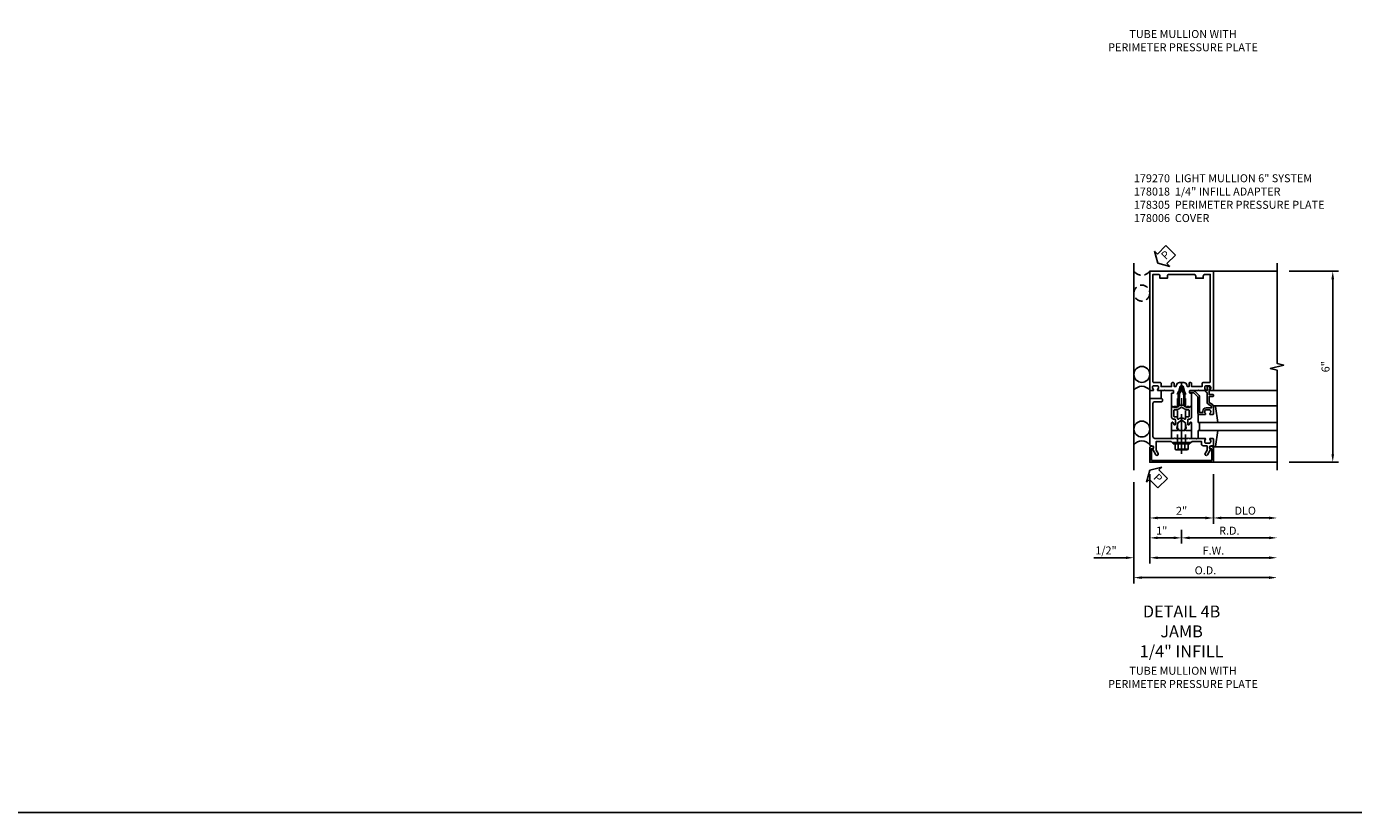
# Model space of a CAD drawing. Units: inches. Extents: x 0 to 161, y 0 to 103.
# Drawn here: x 36 to 77, y 0 to 25 of the extents above; entities that cross this region are included whole.
import ezdxf

# ---------------------------------------------------------------- set-up
doc = ezdxf.new("R2010")
doc.units = ezdxf.units.IN
doc.header["$MEASUREMENT"] = 0
doc.linetypes.add('CENTER', pattern=[2, 1.25, -0.25, 0.25, -0.25])
doc.linetypes.add('HIDDEN', pattern=[0.375, 0.25, -0.125])
doc.layers.get('0').update_dxf_attribs({"color": 4})
for name, color, linetype in [('CENTER', 1, 'CENTER'), ('DIME', 2, 'Continuous'), ('FORMAT', 7, 'Continuous'), ('HIDDEN', 3, 'HIDDEN'), ('PARTSLIST', 3, 'Continuous'), ('TEXT', 3, 'Continuous')]:
    doc.layers.add(name, color=color, linetype=linetype)
doc.styles.get("Standard").update_dxf_attribs({"font": 'arial.ttf'})
doc.dimstyles.new('EXT_ON-OFF', dxfattribs={"dimscale": 2, "dimtxt": 0.125, "dimasz": 0.125, "dimexe": 0.09, "dimexo": 0.1875, "dimgap": 0.05, "dimtad": 3, "dimdec": 5, "dimzin": 3, "dimdsep": 46, "dimlunit": 5, "dimtxsty": 'Standard', "dimcen": 0, "dimse2": 1, "dimadec": 0, "dimazin": 0, "dimtfac": 1, "dimtdec": 4, "dimtofl": 0, "dimtmove": 0, "dimatfit": 0, "dimfxl": 1, "dimfrac": 2, "dimtolj": 1, "dimtzin": 3, "dimarcsym": 0})
doc.dimstyles.new('EXT_ON-ON', dxfattribs={"dimscale": 2, "dimtxt": 0.125, "dimasz": 0.125, "dimexe": 0.09, "dimexo": 0.1875, "dimgap": 0.05, "dimtad": 3, "dimdec": 5, "dimzin": 3, "dimdsep": 46, "dimlunit": 5, "dimtxsty": 'Standard', "dimcen": 0, "dimadec": 0, "dimazin": 0, "dimtfac": 1, "dimtdec": 4, "dimtofl": 0, "dimtmove": 0, "dimatfit": 0, "dimfxl": 1, "dimfrac": 2, "dimtolj": 1, "dimtzin": 3, "dimarcsym": 0})
doc.dimstyles.new('EXT_ON-ONNL', dxfattribs={"dimscale": 2, "dimtxt": 0.125, "dimasz": 0.125, "dimexe": 0.09, "dimexo": 0.1875, "dimgap": 0.05, "dimtad": 3, "dimdec": 5, "dimzin": 3, "dimdsep": 46, "dimlunit": 5, "dimtxsty": 'Standard', "dimcen": 0, "dimadec": 0, "dimazin": 0, "dimtfac": 1, "dimtdec": 4, "dimtofl": 0, "dimtmove": 2, "dimatfit": 3, "dimfxl": 1, "dimfrac": 2, "dimtolj": 1, "dimtzin": 3, "dimarcsym": 0})

# ---------------------------------------------------------------- blocks, each defined once
blk = doc.blocks.new('*D152')
at = {"layer": 'DIME', "color": 0, "lineweight": -2, "transparency": 16777216}
for p, q in [((71.075, 10.625), (71.075, 8.445)), ((72.075, 8.875), (72.075, 8.445)), ((71.825, 8.625), (71.325, 8.625))]:
    blk.add_line(p, q, dxfattribs=at)
at = {"layer": 'DIME', "color": 0, "transparency": 16777216}
for points in [[(71.325, 8.667), (71.325, 8.583), (71.075, 8.625)], [(71.825, 8.667), (71.825, 8.583), (72.075, 8.625)]]:
    blk.add_solid(points, dxfattribs=at)
at = {"layer": 'DIME', "color": 0, "transparency": 16777216, "insert": (71.45, 8.851), "char_height": 0.25, "attachment_point": 5}
blk.add_mtext('\\A1;1"', dxfattribs=at)
blk = doc.blocks.new('*D153')
at = {"layer": 'DIME', "color": 0, "lineweight": -2, "transparency": 16777216}
for p, q in [((72.075, 8.875), (72.075, 8.445)), ((72.325, 8.625), (74.825, 8.625))]:
    blk.add_line(p, q, dxfattribs=at)
at = {"layer": 'DIME', "color": 0, "transparency": 16777216}
for points in [[(72.325, 8.667), (72.325, 8.583), (72.075, 8.625)], [(74.825, 8.667), (74.825, 8.583), (75.075, 8.625)]]:
    blk.add_solid(points, dxfattribs=at)
at = {"layer": 'DIME', "color": 0, "transparency": 16777216, "insert": (73.575, 8.85), "char_height": 0.25, "attachment_point": 5}
blk.add_mtext('\\A1;R.D.', dxfattribs=at)
blk = doc.blocks.new('*D154')
at = {"layer": 'DIME', "color": 0, "lineweight": -2, "transparency": 16777216}
for p, q in [((73.075, 10.625), (73.075, 9.07)), ((73.325, 9.25), (74.825, 9.25))]:
    blk.add_line(p, q, dxfattribs=at)
at = {"layer": 'DIME', "color": 0, "transparency": 16777216}
for points in [[(73.325, 9.292), (73.325, 9.208), (73.075, 9.25)], [(74.825, 9.292), (74.825, 9.208), (75.075, 9.25)]]:
    blk.add_solid(points, dxfattribs=at)
at = {"layer": 'DIME', "color": 0, "transparency": 16777216, "insert": (74.075, 9.479), "char_height": 0.25, "attachment_point": 5}
blk.add_mtext('\\A1;DLO', dxfattribs=at)
blk = doc.blocks.new('*D155')
at = {"layer": 'DIME', "color": 0, "lineweight": -2, "transparency": 16777216}
for p, q in [((70.575, 10.375), (70.575, 7.195)), ((70.825, 7.375), (74.825, 7.375))]:
    blk.add_line(p, q, dxfattribs=at)
at = {"layer": 'DIME', "color": 0, "transparency": 16777216}
for points in [[(70.825, 7.417), (70.825, 7.333), (70.575, 7.375)], [(74.825, 7.417), (74.825, 7.333), (75.075, 7.375)]]:
    blk.add_solid(points, dxfattribs=at)
at = {"layer": 'DIME', "color": 0, "transparency": 16777216, "insert": (72.825, 7.604), "char_height": 0.25, "attachment_point": 5}
blk.add_mtext('\\A1;O.D.', dxfattribs=at)
blk = doc.blocks.new('*D156')
at = {"layer": 'DIME', "color": 0, "lineweight": -2, "transparency": 16777216}
for p, q in [((71.075, 10.625), (71.075, 7.82)), ((70.325, 8), (69.319, 8)), ((71.325, 8), (71.575, 8))]:
    blk.add_line(p, q, dxfattribs=at)
at = {"layer": 'DIME', "color": 0, "transparency": 16777216}
for points in [[(70.325, 8.042), (70.325, 7.958), (70.575, 8)], [(71.325, 8.042), (71.325, 7.958), (71.075, 8)]]:
    blk.add_solid(points, dxfattribs=at)
at = {"layer": 'DIME', "color": 0, "transparency": 16777216, "insert": (69.697, 8.229), "char_height": 0.25, "attachment_point": 5}
blk.add_mtext('\\A1;1/2"', dxfattribs=at)
blk = doc.blocks.new('*D157')
at = {"layer": 'DIME', "color": 0, "lineweight": -2, "transparency": 16777216}
for p, q in [((71.075, 10.625), (71.075, 9.07)), ((71.325, 9.25), (72.825, 9.25))]:
    blk.add_line(p, q, dxfattribs=at)
at = {"layer": 'DIME', "color": 0, "transparency": 16777216}
for points in [[(71.325, 9.292), (71.325, 9.208), (71.075, 9.25)], [(72.825, 9.292), (72.825, 9.208), (73.075, 9.25)]]:
    blk.add_solid(points, dxfattribs=at)
at = {"layer": 'DIME', "color": 0, "transparency": 16777216, "insert": (72.075, 9.476), "char_height": 0.25, "attachment_point": 5}
blk.add_mtext('\\A1;2"', dxfattribs=at)
blk = doc.blocks.new('*D158')
at = {"layer": 'DIME', "color": 0, "lineweight": -2, "transparency": 16777216}
for p, q in [((71.075, 10.625), (71.075, 7.82)), ((71.325, 8), (74.825, 8))]:
    blk.add_line(p, q, dxfattribs=at)
at = {"layer": 'DIME', "color": 0, "transparency": 16777216}
for points in [[(71.325, 8.042), (71.325, 7.958), (71.075, 8)], [(74.825, 8.042), (74.825, 7.958), (75.075, 8)]]:
    blk.add_solid(points, dxfattribs=at)
at = {"layer": 'DIME', "color": 0, "transparency": 16777216, "insert": (73.075, 8.225), "char_height": 0.25, "attachment_point": 5}
blk.add_mtext('\\A1;F.W.', dxfattribs=at)
blk = doc.blocks.new('*D159')
at = {"layer": 'DIME', "color": 0, "lineweight": -2, "transparency": 16777216}
for p, q in [((75.45, 17), (77.005, 17)), ((76.825, 11.25), (76.825, 16.75)), ((75.45, 11), (77.005, 11))]:
    blk.add_line(p, q, dxfattribs=at)
at = {"layer": 'DIME', "color": 0, "transparency": 16777216}
for points in [[(76.783, 16.75), (76.866, 16.75), (76.825, 17)], [(76.783, 11.25), (76.866, 11.25), (76.825, 11)]]:
    blk.add_solid(points, dxfattribs=at)
at = {"layer": 'DIME', "color": 0, "transparency": 16777216, "insert": (76.597, 14), "char_height": 0.25, "attachment_point": 5, "rotation": 90}
blk.add_mtext('\\A1;6"', dxfattribs=at)
blk = doc.blocks.new('PSEAL2')
at = {"layer": 'TEXT', "color": 7}
for p, q in [((0.196, 0.338), (0, 0)), ((0.196, -0.338), (0, 0)), ((0.196, 0.21), (0.196, 0.338)), ((0.575, 0.21), (0.196, 0.21)), ((0.575, 0.21), (0.575, -0.21)), ((0.196, -0.21), (0.196, -0.338)), ((0.575, -0.21), (0.196, -0.21))]:
    blk.add_line(p, q, dxfattribs=at)
at = {"layer": 'TEXT', "color": 3}
blk.add_text('P', height=0.25, dxfattribs=at).set_placement((0.247, -0.116))
blk = doc.blocks.new('JPSEAL')
blk.add_circle((-0.25, -0.6875), 0.25)
blk.add_arc((-0.25, 0.1875), 0.3125, 216.8699, 323.1301)
at = {"rotation": 45.00000000000003}
blk.add_blockref('PSEAL2', (0.25, 0.25), dxfattribs=at)
blk = doc.blocks.new('B162310-M')
for p, q in [((-0.313, -0.25), (-0.313, 0)), ((0.313, 0), (0.313, -0.25))]:
    blk.add_line(p, q)
at = {"ltscale": 0.25}
for p, q in [((-0.1, 0), (0.1, 0)), ((-0.105, -0.25), (0.105, -0.25))]:
    blk.add_line(p, q, dxfattribs=at)
blk = doc.blocks.new('B027850-M')
blk.add_line((-0.3, 0.15), (-0.3, 0.4))
blk.add_lwpolyline([(0.314, 0.4), (0.242, -0.103, -0.373552), (0.223, -0.12), (0.2, -0.12, -0.414214), (0.18, -0.1), (0.18, -0.056)], format="xyb")
blk = doc.blocks.new('B027857-M')
for p, q in [((-0.18, 0.4), (-0.18, 0.15)), ((0.18, 0.15), (0.18, 0.4))]:
    blk.add_line(p, q)
blk = doc.blocks.new('B178305')
blk.add_lwpolyline([(-0.235, -0.21), (-0.25, -0.225), (-0.25, -0.454), (-0.265, -0.469), (-0.25, -0.484), (-0.25, -0.742, -0.669376), (-0.276, -0.753, 0.199773), (-0.339, -0.726), (-0.35, -0.726, 0.414214), (-0.4, -0.776), (-0.4, -0.864, 0.414214), (-0.35, -0.914), (-0.339, -0.914, 0.199773), (-0.276, -0.887, -0.669376), (-0.25, -0.898), (-0.25, -0.98, -0.414214), (-0.27, -1), (-0.456, -1, -0.414214), (-0.486, -0.97), (-0.486, -0.93, 0.84909), (-0.583, -0.914), (-0.766, -0.809, -1), (-0.726, -0.739), (-0.621, -0.8), (-0.486, -0.8), (-0.486, -0.686, -0.414214), (-0.426, -0.626), (-0.35, -0.626), (-0.35, -0.325), (-0.375, -0.3), (-0.375, -0.015), (-0.36, 0), (-0.375, 0.015), (-0.375, 0.3), (-0.35, 0.325), (-0.35, 0.8), (-0.621, 0.8), (-0.726, 0.739, -1), (-0.766, 0.809), (-0.583, 0.914, 0.84909), (-0.486, 0.93), (-0.486, 0.97, -0.414214), (-0.456, 1), (1, 1), (1, 0.63, -0.414214), (0.97, 0.6), (0.93, 0.6, -0.414214), (0.9, 0.63), (0.9, 0.84, 0.414214), (0.84, 0.9), (-0.19, 0.9, 0.414214), (-0.25, 0.84), (-0.25, 0.225), (-0.235, 0.21), (-0.25, 0.195), (-0.25, -0.195)], format="xyb", close=True)
blk = doc.blocks.new('B178018')
blk.add_lwpolyline([(1, 1.105, 0.414214), (0.98, 1.125), (0.863, 1.125), (0.863, 1.3), (0.883, 1.3, 0.641869), (0.894, 1.325), (0.856, 1.37, 0.695143), (0.803, 1.35), (0.803, 1.25), (0.742, 1.25, 0.668179), (0.737, 1.237), (0.782, 1.192, 0.198912), (0.787, 1.19), (0.803, 1.19), (0.803, 0.878, 0.267949), (0.833, 0.826), (0.94, 0.764), (0.94, 0.71), (0.776, 0.71, 0.414214), (0.666, 0.6), (0.666, 0.56), (0.568, 0.56), (0.568, 1.057, 0.198912), (0.55, 1.099), (0.425, 1.224, 0.198912), (0.383, 1.242), (0.273, 1.242, 0.414214), (0.253, 1.222), (0.253, 1.202, 0.414214), (0.273, 1.182), (0.383, 1.182), (0.508, 1.057), (0.508, 0.56, 0.414214), (0.568, 0.5), (0.742, 0.5, 0.669376), (0.753, 0.526, -0.199773), (0.726, 0.589), (0.726, 0.6, -0.414214), (0.776, 0.65), (0.864, 0.65, -0.414214), (0.914, 0.6), (0.914, 0.589, -0.199773), (0.887, 0.526, 0.669376), (0.898, 0.5), (0.98, 0.5, 0.414214), (1, 0.52), (1, 0.764, 0.267949), (0.97, 0.816), (0.863, 0.878), (0.863, 1.065), (0.98, 1.065, 0.414214), (1, 1.085)], format="xyb", close=True)
blk = doc.blocks.new('B128960')
for p, q in [((-0.24, -0.153), (-0.24, 0.156)), ((-0.205, 0.206), (-0.05, 0.206)), ((-0.205, 0.105), (-0.05, 0.105)), ((-0.05, -0.26), (-0.05, 0.26)), ((-0.05, 0.26), (0, 0.26)), ((0, -0.26), (0, 0.26)), ((-0.205, -0.101), (-0.05, -0.101)), ((-0.205, -0.203), (-0.05, -0.203)), ((-0.05, -0.26), (0, -0.26))]:
    blk.add_line(p, q)
for centre, radius, start, end in [((-0.186, 0.155), 0.0543, 110.9107, 249.0893), ((-0.071, 0.002), 0.169, 142.5556, 217.4444), ((-0.186, -0.152), 0.0543, 110.9107, 249.0893)]:
    blk.add_arc(centre, radius, start, end)
at = {"layer": 'CENTER'}
blk.add_line((-0.365, 0), (1.875, 0), dxfattribs=at)
at = {"layer": 'HIDDEN'}
for p, q in [((-0.228, 0.19), (-0.209, 0.19)), ((-0.209, -0.187), (-0.209, 0.19)), ((0, 0.125), (1.533, 0.125)), ((1.75, 0), (1.533, 0.125)), ((1.75, 0), (1.533, -0.125)), ((-0.228, -0.187), (-0.209, -0.187)), ((0, -0.125), (1.533, -0.125))]:
    blk.add_line(p, q, dxfattribs=at)
blk = doc.blocks.new('B171300')
for points in [[(0.75, 0.285, -0.198912), (0.747, 0.277), (0.721, 0.251, 0.198912), (0.715, 0.237), (0.715, 0.163, 0.198912), (0.721, 0.149), (0.741, 0.129, -0.198912), (0.744, 0.121), (0.744, 0.106, 0.453546), (0.757, 0.094, -0.066292), (1.173, 0.094), (1.251, 0.05, -0.57735), (1.251, -0.05), (1.173, -0.094, -0.066292), (0.757, -0.094, 0.453546), (0.744, -0.106), (0.744, -0.121, -0.198912), (0.741, -0.129), (0.721, -0.149, 0.198912), (0.715, -0.163), (0.715, -0.237, 0.198912), (0.721, -0.251), (0.747, -0.277, -0.198912), (0.75, -0.285), (0.75, -0.301, -0.414214), (0.738, -0.313), (0.42, -0.313, -0.414214), (0.357, -0.25), (0.357, -0.226, 0.414214), (0.326, -0.195), (0.19, -0.195, 0.414214), (0.17, -0.215), (0.17, -0.223, 0.414214), (0.19, -0.243), (0.193, -0.243, -0.131652), (0.203, -0.246), (0.247, -0.271, -0.267949), (0.257, -0.288), (0.257, -0.293, -0.414214), (0.237, -0.313), (0.012, -0.313, -0.414214), (0, -0.301), (0, -0.133, -0.267949), (0.01, -0.116), (0.038, -0.1, -0.57735), (0.05, -0.106), (0.05, -0.127, 0.466308), (0.073, -0.146), (0.232, -0.118, 0.176327), (0.243, -0.112), (0.316, -0.025, 0.36397), (0.316, 0.025), (0.243, 0.112, 0.176327), (0.232, 0.118), (0.073, 0.146, 0.466308), (0.05, 0.127), (0.05, 0.106, -0.57735), (0.038, 0.1), (0.01, 0.116, -0.267949), (0, 0.133), (0, 0.301, -0.414214), (0.012, 0.313), (0.237, 0.313, -0.414214), (0.257, 0.293), (0.257, 0.288, -0.267949), (0.247, 0.271), (0.203, 0.246, -0.131652), (0.193, 0.243), (0.19, 0.243, 0.414214), (0.17, 0.223), (0.17, 0.215, 0.414214), (0.19, 0.195), (0.326, 0.195, 0.414214), (0.357, 0.226), (0.357, 0.25, -0.414214), (0.42, 0.313), (0.738, 0.313, -0.414214), (0.75, 0.301)], [(0.624, 0.242, -0.414214), (0.644, 0.222), (0.644, 0.173, 0.109518), (0.652, 0.14), (0.679, 0.08, 0.092094), (0.696, 0.057, -0.424958), (0.696, -0.057, 0.092094), (0.679, -0.08), (0.652, -0.14, 0.109518), (0.644, -0.173), (0.644, -0.222, -0.414214), (0.624, -0.242), (0.448, -0.242, -0.414214), (0.428, -0.222), (0.428, -0.164, 0.414214), (0.388, -0.124), (0.367, -0.124, -0.63707), (0.352, -0.092), (0.37, -0.071, 0.36397), (0.37, 0.071), (0.352, 0.092, -0.63707), (0.367, 0.124), (0.388, 0.124, 0.414214), (0.428, 0.164), (0.428, 0.222, -0.414214), (0.448, 0.242)], [(0.799, 0.064, -0.058411), (1.158, 0.061, -0.099915), (1.165, 0.058), (1.233, 0.019, -0.57735), (1.233, -0.019), (1.165, -0.058, -0.099915), (1.158, -0.061, -0.058411), (0.799, -0.064, -0.506706), (0.783, -0.036, 0.20965), (0.783, 0.036, -0.506706)]]:
    blk.add_lwpolyline(points, format="xyb", close=True)
blk = doc.blocks.new('B178070')
for points in [[(-0.415, 0.5), (-0.263, 0.5, -0.414214), (-0.253, 0.49), (-0.253, 0.434, -0.414214), (-0.263, 0.424), (-0.303, 0.424, 0.414214), (-0.313, 0.414), (-0.313, 0), (-0.273, 0), (-0.258, -0.015), (-0.243, 0), (-0.17, 0), (-0.155, -0.015), (-0.14, 0), (-0.1, 0), (-0.1, 0.43), (-0.047, 0.628, -0.339454), (-0.018, 0.65), (0.018, 0.65, -0.339454), (0.047, 0.628), (0.1, 0.43), (0.1, 0), (0.14, 0), (0.155, -0.015), (0.17, 0), (0.243, 0), (0.258, -0.015), (0.273, 0), (0.313, 0), (0.313, 0.414, 0.414214), (0.303, 0.424), (0.263, 0.424, -0.414214), (0.253, 0.434), (0.253, 0.49, -0.414214), (0.263, 0.5), (0.403, 0.5), (0.516, 0.5), (0.531, 0.515), (0.546, 0.5), (0.742, 0.5, 0.669376), (0.753, 0.526, -0.199773), (0.726, 0.589), (0.726, 0.6, -0.414214), (0.776, 0.65), (0.864, 0.65, -0.414214), (0.914, 0.6), (0.914, 0.589, -0.199773), (0.887, 0.526, 0.669376), (0.898, 0.5), (0.98, 0.5, 0.414214), (1, 0.52), (1, 4.25), (-1, 4.25), (-1, 0.52, 0.414214), (-0.98, 0.5), (-0.898, 0.5, 0.669376), (-0.887, 0.526, -0.199773), (-0.914, 0.589), (-0.914, 0.6, -0.414214), (-0.864, 0.65), (-0.776, 0.65, -0.414214), (-0.726, 0.6), (-0.726, 0.589, -0.199773), (-0.753, 0.526, 0.669376), (-0.742, 0.5), (-0.546, 0.5), (-0.531, 0.515), (-0.516, 0.5)], [(0.445, 4.09), (0.445, 4.03), (0.68, 4.03), (0.68, 4.09, -0.414214), (0.74, 4.15), (0.9, 4.15), (0.9, 0.78, -0.414214), (0.87, 0.75), (0.665, 0.75, 0.414214), (0.645, 0.73), (0.645, 0.625), (0.313, 0.625), (0.313, 0.73, 0.414214), (0.293, 0.75), (0.253, 0.75, 0.414214), (0.233, 0.73), (0.233, 0.625), (0.177, 0.625), (0.164, 0.676, 0.339454), (0.067, 0.75), (-0.067, 0.75, 0.339454), (-0.164, 0.676), (-0.177, 0.625), (-0.233, 0.625), (-0.233, 0.73, 0.414214), (-0.253, 0.75), (-0.293, 0.75, 0.414214), (-0.313, 0.73), (-0.313, 0.625), (-0.645, 0.625), (-0.645, 0.73, 0.414214), (-0.665, 0.75), (-0.87, 0.75, -0.414214), (-0.9, 0.78), (-0.9, 4.15), (-0.74, 4.15, -0.414214), (-0.68, 4.09), (-0.68, 4.03), (-0.445, 4.03), (-0.445, 4.09, -0.414214), (-0.385, 4.15), (0.385, 4.15, -0.414214)]]:
    blk.add_lwpolyline(points, format="xyb", close=True)
blk = doc.blocks.new('B179270')
blk.add_blockref('B178070', (0, 0.75))
at = {"rotation": 90}
blk.add_blockref('B171300', (0, 0), dxfattribs=at)
blk = doc.blocks.new('B178006')
blk.add_lwpolyline([(-0.95, -0.94), (0.95, -0.94), (0.95, -0.576), (0.92, -0.576, -1), (0.92, -0.496), (0.94, -0.496, -0.414214), (1, -0.556), (1, -1), (-1, -1), (-1, -0.556, -0.414214), (-0.94, -0.496), (-0.92, -0.496, -1), (-0.92, -0.576), (-0.95, -0.576)], format="xyb", close=True)

msp = doc.modelspace()

# ---------------------------------------------------------------- linework, layer by layer
for p, q in [((70.57458, 10.75), (70.57458, 17.25)), ((73.07458, 17), (75.07458, 17)), ((73.117215, 12.77), (75.07458, 12.77)), ((72.59458, 12.25), (75.07458, 12.25)), ((72.63758, 12.25), (72.63758, 12)), ((72.59458, 12), (75.07458, 12)), ((73.117215, 11.48), (75.07458, 11.48)), ((73.07458, 11), (75.07458, 11))]:
    msp.add_line(p, q)
at = {"linetype": 'Continuous'}
msp.add_line((73.05458, 13.25), (75.07458, 13.25), dxfattribs=at)
msp.add_lwpolyline([(75.07458, 10.75), (75.07458, 13.894119), (74.862328, 13.94704), (75.287152, 14.05296), (75.0749, 14.105881), (75.07458, 17.25)])
for centre in [(70.82458, 13.759594), (70.82458, 12.044)]:
    msp.add_circle(centre, 0.25)
for centre in [(70.82458, 13.072094), (70.82458, 11.3565)]:
    msp.add_arc(centre, 0.3125, 36.8698976, 143.1301024)
at = {"layer": 'FORMAT'}
msp.add_lwpolyline([(160.736079, 0), (0, 0), (0, 103.016558)], dxfattribs=at)

# ---------------------------------------------------------------- block references
for name, p in [('B179270', (72.07458, 12)), ('B162310-M', (72.07458, 12)), ('B027850-M', (72.89458, 11.6)), ('B178006', (72.07458, 12))]:
    msp.add_blockref(name, p)
for name, p, rotation in [('B128960', (72.07458, 11.625), 90), ('PSEAL2', (71.07458, 10.75), 315)]:
    msp.add_blockref(name, p, dxfattribs=dict(rotation=rotation))
at = {"linetype": 'Continuous'}
msp.add_blockref('B178018', (72.07458, 12), dxfattribs=at)
at = {"xscale": -1, "rotation": 180}
for name, p in [('B027857-M', (71.25458, 13.4)), ('B027850-M', (72.89458, 12.65))]:
    msp.add_blockref(name, p, dxfattribs=at)
at = {"linetype": 'Continuous', "rotation": 90}
msp.add_blockref('B178305', (72.07458, 12), dxfattribs=at)
at = {"layer": 'HIDDEN', "linetype": 'Continuous'}
msp.add_blockref('JPSEAL', (71.07458, 17), dxfattribs=at)

# ---------------------------------------------------------------- texts
at = {"layer": 'PARTSLIST', "ltscale": 0.25, "insert": (70.57458, 20.045104), "char_height": 0.25, "width": 9, "attachment_point": 1}
msp.add_mtext('179270  LIGHT MULLION 6" SYSTEM\\P178018  1/4" INFILL ADAPTER\\P178305  PERIMETER PRESSURE PLATE\\P178006  COVER', dxfattribs=at)
at = {"layer": 'TEXT', "char_height": 0.25, "width": 6, "attachment_point": 2}
for insert in [(72.118755, 24.575546), (72.118755, 4.575546)]:
    msp.add_mtext('TUBE MULLION WITH\\PPERIMETER PRESSURE PLATE', dxfattribs=dict(at, insert=insert))
at = {"layer": 'TEXT', "ltscale": 0.25, "insert": (72.07458, 6.5), "char_height": 0.375, "width": 6, "attachment_point": 2}
msp.add_mtext('DETAIL 4B\\PJAMB\\P1/4" INFILL', dxfattribs=at)

# ---------------------------------------------------------------- dimensions: what is measured, and where the dimension line sits
at = {"layer": 'DIME'}
for base, p1, p2, angle, dimstyle, picture, middle in [((76.82458, 17), (75.07458, 11), (75.07458, 17), 90, 'EXT_ON-ON', '*D159', (76.596937, 14)), ((70.57458, 8), (71.07458, 11), (70.57458, 10.75), 180, 'EXT_ON-OFF', '*D156', (69.697039, 8.229263)), ((73.07458, 9.25), (71.07458, 11), (73.07458, 11), 180, 'EXT_ON-OFF', '*D157', (72.07458, 9.475512))]:
    dim = msp.add_linear_dim(base=base, p1=p1, p2=p2, angle=angle, dimstyle=dimstyle, override={"dimpost": '"'}, dxfattribs=at)
    dim.commit()
    dim.dimension.update_dxf_attribs({"geometry": picture, "text_midpoint": middle})
dim = msp.add_linear_dim(base=(71.07458, 8.625), p1=(72.07458, 9.25), p2=(71.07458, 11), dimstyle='EXT_ON-ONNL', override={"dimpost": '"'}, dxfattribs=at)
dim.commit()
dim.dimension.update_dxf_attribs({"geometry": '*D152', "text_midpoint": (71.44958, 8.850828), "dimtype": 160})
for base, p1, text, picture, middle in [((75.07458, 8), (71.07458, 11), 'F.W.', '*D158', (73.07458, 8.225)), ((75.07458, 9.25), (73.07458, 11), 'DLO', '*D154', (74.07458, 9.479349)), ((75.07458, 7.375), (70.57458, 10.75), 'O.D.', '*D155', (72.82458, 7.604349))]:
    dim = msp.add_linear_dim(base=base, p1=p1, p2=(75.07458, 10.75), angle=180, text=text, dimstyle='EXT_ON-OFF', override={"dimpost": '"'}, dxfattribs=at)
    dim.commit()
    dim.dimension.update_dxf_attribs({"geometry": picture, "text_midpoint": middle})
dim = msp.add_linear_dim(base=(75.07458, 8.625), p1=(72.07458, 9.25), p2=(75.07458, 10.75), text='R.D.', dimstyle='EXT_ON-OFF', override={"dimpost": '"'}, dxfattribs=at)
dim.commit()
dim.dimension.update_dxf_attribs({"geometry": '*D153', "text_midpoint": (73.57458, 8.85)})

doc.saveas('drawing.dxf')
